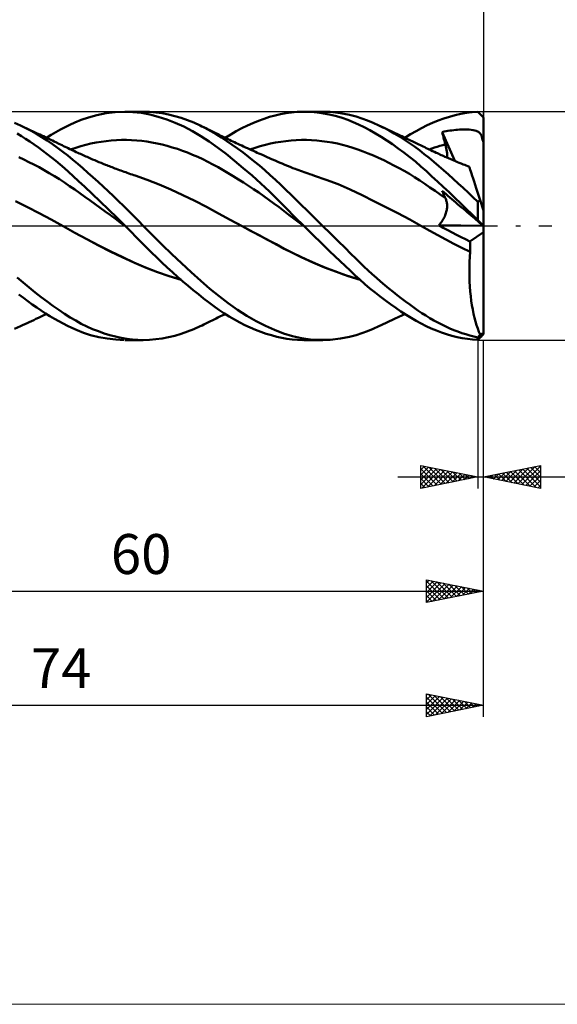
# Model space of a CAD drawing. Units: millimetres. Extents: x -90 to 130, y -68 to 68.
# Drawn here: x 35 to 82, y -68 to 18 of the extents above; entities that cross this region are included whole.
import ezdxf
from ezdxf.enums import TextEntityAlignment as Align

# ---------------------------------------------------------------- set-up
doc = ezdxf.new("R2010")
doc.units = ezdxf.units.MM
doc.header["$LTSCALE"] = 8.05
doc.linetypes.add('LONGDASH_DASH', pattern=[0.85, 0.4, -0.2, 0.05, -0.2])
for name, color, linetype in [('1', 4, 'CONTINUOUS'), ('2', 7, 'CONTINUOUS'), ('4', 2, 'LONGDASH_DASH'), ('CUT', 1, 'CONTINUOUS'), ('INFTOTAL', 9, 'CONTINUOUS'), ('SK2', 7, 'CONTINUOUS'), ('SK4', 2, 'LONGDASH_DASH')]:
    doc.layers.add(name, color=color, linetype=linetype)
doc.styles.get("Standard").update_dxf_attribs({"font": 'Monospac821 BT'})

msp = doc.modelspace()

# ---------------------------------------------------------------- linework, layer by layer
at = {"layer": '1', "color": 4, "linetype": 'CONTINUOUS', "lineweight": 50}
for p, q in [((40.75, 9.288), (41.397, 9.508)), ((41.397, 9.508), (42.132, 9.708)), ((42.132, 9.708), (42.928, 9.865)), ((42.928, 9.865), (43.726, 9.963)), ((43.726, 9.963), (44.522, 10)), ((45.288, 9.975), (44.522, 10)), ((44.592, 10), (46.187, 10)), ((46.025, 9.894), (45.288, 9.975)), ((46.759, 9.757), (46.025, 9.894)), ((46.73, 9.985), (46.187, 10)), ((47.279, 9.939), (46.73, 9.985)), ((47.499, 9.567), (46.759, 9.757)), ((47.833, 9.863), (47.279, 9.939)), ((48.246, 9.326), (47.499, 9.567)), ((48.389, 9.757), (47.833, 9.863)), ((48.948, 9.623), (48.389, 9.757)), ((49.506, 9.459), (48.948, 9.623)), ((56.775, 9.386), (57.26, 9.542)), ((57.26, 9.542), (57.741, 9.675)), ((57.741, 9.675), (58.217, 9.787)), ((58.217, 9.787), (58.689, 9.875)), ((58.689, 9.875), (59.167, 9.94)), ((59.167, 9.94), (59.66, 9.982)), ((59.66, 9.982), (60.159, 10)), ((60.661, 9.992), (60.159, 10)), ((60.259, 10), (61.909, 10)), ((61.154, 9.961), (60.661, 9.992)), ((61.648, 9.906), (61.154, 9.961)), ((62.571, 9.979), (61.637, 9.996)), ((62.143, 9.828), (61.648, 9.906)), ((62.636, 9.727), (62.143, 9.828)), ((63.485, 9.879), (62.571, 9.979)), ((63.128, 9.603), (62.636, 9.727)), ((63.617, 9.455), (63.128, 9.603)), ((64.254, 9.728), (63.485, 9.879)), ((64.849, 9.568), (64.254, 9.728)), ((65.34, 9.409), (64.849, 9.568)), ((72.518, 9.412), (73.014, 9.567)), ((73.014, 9.567), (73.511, 9.698)), ((73.511, 9.698), (74.009, 9.806)), ((74.009, 9.806), (74.507, 9.89)), ((74.507, 9.89), (75.004, 9.95)), ((75.004, 9.95), (75.5, 9.987)), ((75.571, 9.92), (75.5, 9.987)), ((75.642, 9.851), (75.571, 9.92)), ((75.713, 9.782), (75.642, 9.851)), ((75.785, 9.713), (75.713, 9.782)), ((75.856, 9.642), (75.785, 9.713)), ((75.928, 9.572), (75.856, 9.642)), ((76, 9.5), (75.928, 9.572)), ((76, 9.218), (76, 9.5)), ((35.42, 8.798), (34.896, 9.033)), ((35.887, 8.57), (35.42, 8.798)), ((35.605, 8.711), (35.42, 8.798)), ((35.79, 8.624), (35.605, 8.711)), ((38.932, 8.442), (39.339, 8.657)), ((39.339, 8.657), (39.743, 8.858)), ((39.743, 8.858), (40.198, 9.066)), ((40.198, 9.066), (40.75, 9.288)), ((48.997, 9.034), (48.246, 9.326)), ((49.749, 8.694), (48.997, 9.034)), ((50.063, 9.267), (49.506, 9.459)), ((50.496, 8.306), (49.749, 8.694)), ((50.617, 9.047), (50.063, 9.267)), ((51.167, 8.8), (50.617, 9.047)), ((51.647, 8.559), (51.167, 8.8)), ((51.332, 8.72), (51.167, 8.8)), ((51.498, 8.64), (51.332, 8.72)), ((51.663, 8.56), (51.498, 8.64)), ((54.821, 8.554), (55.31, 8.793)), ((55.31, 8.793), (55.8, 9.011)), ((55.8, 9.011), (56.288, 9.209)), ((56.288, 9.209), (56.775, 9.386)), ((64.102, 9.284), (63.617, 9.455)), ((64.58, 9.091), (64.102, 9.284)), ((65.055, 8.877), (64.58, 9.091)), ((65.537, 8.639), (65.055, 8.877)), ((65.836, 9.228), (65.34, 9.409)), ((66.029, 8.379), (65.537, 8.639)), ((66.336, 9.024), (65.836, 9.228)), ((66.839, 8.799), (66.336, 9.024)), ((67.285, 8.581), (66.839, 8.799)), ((67.015, 8.715), (66.839, 8.798)), ((67.191, 8.632), (67.015, 8.715)), ((67.368, 8.549), (67.191, 8.632)), ((70.583, 8.569), (71.059, 8.811)), ((71.059, 8.811), (71.536, 9.033)), ((71.536, 9.033), (72.025, 9.234)), ((72.025, 9.234), (72.518, 9.412)), ((76, 8.936), (76, 9.218)), ((76, 8.654), (76, 8.936)), ((76, 8.372), (76, 8.654)), ((35.505, 7.861), (35.128, 8.086)), ((35.883, 7.625), (35.505, 7.861)), ((35.975, 8.537), (35.79, 8.624)), ((36.355, 8.324), (35.887, 8.57)), ((36.16, 8.449), (35.975, 8.537)), ((36.345, 8.362), (36.16, 8.449)), ((36.53, 8.275), (36.345, 8.362)), ((36.823, 8.061), (36.355, 8.324)), ((36.715, 8.188), (36.53, 8.275)), ((36.9, 8.1), (36.715, 8.188)), ((37.29, 7.781), (36.823, 8.061)), ((37.119, 7.996), (36.9, 8.1)), ((37.278, 7.921), (37.119, 7.996)), ((37.438, 7.845), (37.278, 7.921)), ((37.756, 7.484), (37.29, 7.781)), ((37.597, 7.77), (37.438, 7.845)), ((37.756, 7.694), (37.597, 7.77)), ((37.7, 7.721), (38.113, 7.974)), ((38.113, 7.974), (38.523, 8.215)), ((38.523, 8.215), (38.932, 8.442)), ((51.239, 7.87), (50.496, 8.306)), ((51.973, 7.388), (51.239, 7.87)), ((52.112, 8.302), (51.647, 8.559)), ((51.828, 8.479), (51.663, 8.56)), ((51.951, 8.419), (51.828, 8.479)), ((52.073, 8.359), (51.951, 8.419)), ((52.195, 8.298), (52.073, 8.359)), ((52.572, 8.028), (52.112, 8.302)), ((52.317, 8.237), (52.195, 8.298)), ((52.439, 8.176), (52.317, 8.237)), ((52.561, 8.115), (52.439, 8.176)), ((52.683, 8.055), (52.561, 8.115)), ((53.037, 7.736), (52.572, 8.028)), ((52.805, 7.995), (52.683, 8.055)), ((52.934, 7.931), (52.805, 7.995)), ((53.063, 7.868), (52.934, 7.931)), ((53.192, 7.805), (53.063, 7.868)), ((53.321, 7.742), (53.192, 7.805)), ((53.367, 7.72), (53.849, 8.017)), ((53.849, 8.017), (54.334, 8.295)), ((54.334, 8.295), (54.821, 8.554)), ((66.526, 8.098), (66.029, 8.379)), ((67.026, 7.799), (66.526, 8.098)), ((67.528, 7.48), (67.026, 7.799)), ((67.733, 8.347), (67.285, 8.581)), ((67.544, 8.466), (67.368, 8.549)), ((67.72, 8.383), (67.544, 8.466)), ((67.897, 8.3), (67.72, 8.383)), ((68.18, 8.098), (67.733, 8.347)), ((68.073, 8.217), (67.897, 8.3)), ((68.25, 8.134), (68.073, 8.217)), ((68.627, 7.832), (68.18, 8.098)), ((68.394, 8.065), (68.25, 8.134)), ((68.538, 7.997), (68.394, 8.065)), ((68.689, 7.925), (68.538, 7.997)), ((69.072, 7.552), (68.627, 7.832)), ((68.839, 7.854), (68.689, 7.925)), ((68.99, 7.782), (68.839, 7.854)), ((69.141, 7.71), (68.99, 7.782)), ((69.118, 7.721), (69.61, 8.022)), ((69.61, 8.022), (70.099, 8.305)), ((70.099, 8.305), (70.583, 8.569)), ((72.381, 8.218), (72.55, 8.254)), ((72.419, 8.063), (72.381, 8.218)), ((73.497, 5.685), (72.381, 8.218)), ((72.458, 7.907), (72.419, 8.063)), ((72.497, 7.751), (72.458, 7.907)), ((72.55, 8.254), (72.718, 8.287)), ((72.718, 8.287), (72.887, 8.317)), ((72.887, 8.317), (73.056, 8.344)), ((73.056, 8.344), (73.225, 8.369)), ((73.225, 8.369), (73.395, 8.39)), ((73.395, 8.39), (73.565, 8.408)), ((73.565, 8.408), (73.736, 8.422)), ((73.736, 8.422), (73.906, 8.434)), ((73.906, 8.434), (74.076, 8.442)), ((74.076, 8.442), (74.246, 8.446)), ((74.415, 8.445), (74.246, 8.446)), ((74.584, 8.441), (74.415, 8.445)), ((74.754, 8.431), (74.584, 8.441)), ((74.923, 8.415), (74.754, 8.431)), ((75.082, 8.392), (74.923, 8.415)), ((75.23, 8.362), (75.082, 8.392)), ((75.363, 8.324), (75.23, 8.362)), ((75.478, 8.278), (75.363, 8.324)), ((75.574, 8.225), (75.478, 8.278)), ((75.653, 8.165), (75.574, 8.225)), ((75.719, 8.095), (75.653, 8.165)), ((75.775, 8.015), (75.719, 8.095)), ((75.822, 7.92), (75.775, 8.015)), ((75.862, 7.81), (75.822, 7.92)), ((75.896, 7.679), (75.862, 7.81)), ((76, 8.091), (76, 8.372)), ((76, 7.809), (76, 8.091)), ((76, 7.527), (76, 7.809)), ((36.262, 7.379), (35.883, 7.625)), ((36.642, 7.122), (36.262, 7.379)), ((37.022, 6.856), (36.642, 7.122)), ((37.915, 7.618), (37.756, 7.694)), ((38.22, 7.171), (37.756, 7.484)), ((38.074, 7.542), (37.915, 7.618)), ((38.234, 7.466), (38.074, 7.542)), ((38.68, 6.843), (38.22, 7.171)), ((38.393, 7.39), (38.234, 7.466)), ((38.598, 7.291), (38.393, 7.39)), ((38.804, 7.193), (38.598, 7.291)), ((38.939, 7.128), (38.804, 7.193)), ((39.074, 7.062), (38.939, 7.128)), ((39.21, 6.997), (39.074, 7.062)), ((39.345, 6.932), (39.21, 6.997)), ((39.48, 6.866), (39.345, 6.932)), ((40.266, 6.851), (40.711, 6.985)), ((40.711, 6.985), (41.157, 7.104)), ((41.157, 7.104), (41.602, 7.207)), ((41.602, 7.207), (42.048, 7.296)), ((42.048, 7.296), (42.493, 7.37)), ((42.493, 7.37), (42.939, 7.43)), ((42.939, 7.43), (43.385, 7.475)), ((43.385, 7.475), (43.83, 7.507)), ((43.83, 7.507), (44.276, 7.524)), ((44.276, 7.524), (44.721, 7.526)), ((45.167, 7.514), (44.721, 7.526)), ((45.612, 7.485), (45.167, 7.514)), ((46.058, 7.441), (45.612, 7.485)), ((46.503, 7.382), (46.058, 7.441)), ((46.949, 7.308), (46.503, 7.382)), ((47.394, 7.22), (46.949, 7.308)), ((47.84, 7.119), (47.394, 7.22)), ((48.286, 7.004), (47.84, 7.119)), ((48.731, 6.877), (48.286, 7.004)), ((52.696, 6.866), (51.973, 7.388)), ((53.507, 7.428), (53.037, 7.736)), ((53.466, 7.672), (53.321, 7.742)), ((53.611, 7.602), (53.466, 7.672)), ((53.98, 7.105), (53.507, 7.428)), ((53.756, 7.533), (53.611, 7.602)), ((53.9, 7.464), (53.756, 7.533)), ((54.045, 7.395), (53.9, 7.464)), ((54.455, 6.767), (53.98, 7.105)), ((54.19, 7.326), (54.045, 7.395)), ((54.335, 7.258), (54.19, 7.326)), ((54.479, 7.19), (54.335, 7.258)), ((54.647, 7.111), (54.479, 7.19)), ((54.814, 7.033), (54.647, 7.111)), ((54.985, 6.954), (54.814, 7.033)), ((55.155, 6.875), (54.985, 6.954)), ((55.985, 6.847), (56.436, 6.978)), ((56.436, 6.978), (56.886, 7.097)), ((56.886, 7.097), (57.337, 7.203)), ((57.337, 7.203), (57.788, 7.295)), ((57.788, 7.295), (58.239, 7.372)), ((58.239, 7.372), (58.689, 7.435)), ((58.689, 7.435), (59.14, 7.481)), ((59.14, 7.481), (59.591, 7.511)), ((59.591, 7.511), (60.042, 7.526)), ((60.492, 7.525), (60.042, 7.526)), ((60.943, 7.509), (60.492, 7.525)), ((61.394, 7.479), (60.943, 7.509)), ((61.845, 7.434), (61.394, 7.479)), ((62.295, 7.374), (61.845, 7.434)), ((62.746, 7.299), (62.295, 7.374)), ((63.197, 7.21), (62.746, 7.299)), ((63.648, 7.105), (63.197, 7.21)), ((64.098, 6.984), (63.648, 7.105)), ((64.549, 6.847), (64.098, 6.984)), ((68.031, 7.144), (67.528, 7.48)), ((68.533, 6.79), (68.031, 7.144)), ((69.515, 7.256), (69.072, 7.552)), ((69.291, 7.638), (69.141, 7.71)), ((69.442, 7.566), (69.291, 7.638)), ((69.592, 7.494), (69.442, 7.566)), ((69.954, 6.946), (69.515, 7.256)), ((69.743, 7.422), (69.592, 7.494)), ((69.862, 7.365), (69.743, 7.422)), ((69.981, 7.307), (69.862, 7.365)), ((70.389, 6.623), (69.954, 6.946)), ((70.1, 7.25), (69.981, 7.307)), ((70.219, 7.193), (70.1, 7.25)), ((70.346, 7.131), (70.219, 7.193)), ((70.473, 7.07), (70.346, 7.131)), ((70.6, 7.008), (70.473, 7.07)), ((70.727, 6.946), (70.6, 7.008)), ((70.855, 6.884), (70.727, 6.946)), ((71.709, 6.861), (71.947, 6.933)), ((71.947, 6.933), (72.186, 7.002)), ((72.186, 7.002), (72.424, 7.066)), ((72.424, 7.066), (72.663, 7.125)), ((72.537, 7.595), (72.497, 7.751)), ((72.578, 7.439), (72.537, 7.595)), ((72.62, 7.282), (72.578, 7.439)), ((72.663, 7.125), (72.62, 7.282)), ((72.704, 6.965), (72.663, 7.125)), ((72.739, 6.809), (72.704, 6.965)), ((75.925, 7.527), (75.896, 7.679)), ((75.928, 7.508), (75.925, 7.527)), ((75.925, 7.527), (75.938, 7.527)), ((75.933, 7.49), (75.928, 7.508)), ((75.938, 7.472), (75.933, 7.49)), ((75.938, 7.527), (75.95, 7.527)), ((75.944, 7.455), (75.938, 7.472)), ((75.951, 7.438), (75.944, 7.455)), ((75.95, 7.527), (75.963, 7.527)), ((75.958, 7.421), (75.951, 7.438)), ((75.966, 7.405), (75.958, 7.421)), ((75.963, 7.527), (75.975, 7.527)), ((75.974, 7.389), (75.966, 7.405)), ((75.982, 7.374), (75.974, 7.389)), ((75.975, 7.527), (75.988, 7.527)), ((75.991, 7.359), (75.982, 7.374)), ((76, 7.527), (75.988, 7.527)), ((76, 7.344), (75.991, 7.359)), ((76, 7.501), (76, 7.527)), ((76, 7.474), (76, 7.501)), ((76, 7.448), (76, 7.474)), ((76, 7.422), (76, 7.448)), ((76, 7.396), (76, 7.422)), ((76, 7.37), (76, 7.396)), ((76, 7.344), (76, 7.37)), ((76, 1.361), (76, 7.344)), ((37.402, 6.579), (37.022, 6.856)), ((37.781, 6.293), (37.402, 6.579)), ((38.158, 5.998), (37.781, 6.293)), ((39.133, 6.501), (38.68, 6.843)), ((39.573, 6.151), (39.133, 6.501)), ((39.616, 6.801), (39.48, 6.866)), ((40.008, 5.792), (39.573, 6.151)), ((39.751, 6.735), (39.616, 6.801)), ((39.886, 6.669), (39.751, 6.735)), ((39.82, 6.701), (40.266, 6.851)), ((40.025, 6.603), (39.886, 6.669)), ((40.164, 6.537), (40.025, 6.603)), ((40.303, 6.471), (40.164, 6.537)), ((40.442, 6.406), (40.303, 6.471)), ((40.559, 6.352), (40.442, 6.406)), ((40.676, 6.298), (40.559, 6.352)), ((40.793, 6.245), (40.676, 6.298)), ((40.91, 6.192), (40.793, 6.245)), ((41.027, 6.139), (40.91, 6.192)), ((41.145, 6.087), (41.027, 6.139)), ((41.262, 6.035), (41.145, 6.087)), ((49.177, 6.737), (48.731, 6.877)), ((49.622, 6.583), (49.177, 6.737)), ((50.068, 6.417), (49.622, 6.583)), ((50.513, 6.237), (50.068, 6.417)), ((50.959, 6.044), (50.513, 6.237)), ((51.404, 5.837), (50.959, 6.044)), ((53.438, 6.301), (52.696, 6.866)), ((54.192, 5.7), (53.438, 6.301)), ((54.932, 6.414), (54.455, 6.767)), ((55.41, 6.047), (54.932, 6.414)), ((55.326, 6.797), (55.155, 6.875)), ((55.496, 6.719), (55.326, 6.797)), ((55.887, 5.667), (55.41, 6.047)), ((55.667, 6.641), (55.496, 6.719)), ((55.534, 6.702), (55.985, 6.847)), ((55.838, 6.564), (55.667, 6.641)), ((56.008, 6.486), (55.838, 6.564)), ((56.179, 6.41), (56.008, 6.486)), ((56.307, 6.352), (56.179, 6.41)), ((56.494, 6.269), (56.307, 6.352)), ((56.68, 6.185), (56.494, 6.269)), ((56.867, 6.103), (56.68, 6.185)), ((57.054, 6.02), (56.867, 6.103)), ((65, 6.694), (64.549, 6.847)), ((65.451, 6.528), (65, 6.694)), ((65.901, 6.351), (65.451, 6.528)), ((66.352, 6.163), (65.901, 6.351)), ((66.803, 5.964), (66.352, 6.163)), ((69.035, 6.419), (68.533, 6.79)), ((69.534, 6.031), (69.035, 6.419)), ((70.811, 6.292), (70.389, 6.623)), ((71.229, 5.951), (70.811, 6.292)), ((70.982, 6.822), (70.855, 6.884)), ((71.109, 6.761), (70.982, 6.822)), ((71.236, 6.699), (71.109, 6.761)), ((71.232, 6.701), (71.47, 6.783)), ((71.391, 6.625), (71.236, 6.699)), ((71.546, 6.551), (71.391, 6.625)), ((71.47, 6.783), (71.709, 6.861)), ((71.702, 6.479), (71.546, 6.551)), ((71.857, 6.406), (71.702, 6.479)), ((71.966, 6.356), (71.857, 6.406)), ((72.075, 6.306), (71.966, 6.356)), ((72.184, 6.257), (72.075, 6.306)), ((72.293, 6.207), (72.184, 6.257)), ((72.402, 6.158), (72.293, 6.207)), ((72.511, 6.11), (72.402, 6.158)), ((72.62, 6.062), (72.511, 6.11)), ((72.729, 6.014), (72.62, 6.062)), ((72.767, 6.657), (72.739, 6.809)), ((72.789, 6.51), (72.767, 6.657)), ((72.803, 6.369), (72.789, 6.51)), ((72.811, 6.233), (72.803, 6.369)), ((72.805, 5.98), (72.811, 6.104)), ((72.811, 6.104), (72.811, 6.233)), ((35.719, 5.809), (35.272, 6.014)), ((36.165, 5.593), (35.719, 5.809)), ((36.612, 5.367), (36.165, 5.593)), ((37.058, 5.131), (36.612, 5.367)), ((38.534, 5.694), (38.158, 5.998)), ((38.908, 5.38), (38.534, 5.694)), ((39.28, 5.057), (38.908, 5.38)), ((40.445, 5.422), (40.008, 5.792)), ((40.886, 5.043), (40.445, 5.422)), ((41.379, 5.983), (41.262, 6.035)), ((41.564, 5.903), (41.379, 5.983)), ((41.749, 5.823), (41.564, 5.903)), ((41.934, 5.745), (41.749, 5.823)), ((42.119, 5.667), (41.934, 5.745)), ((42.307, 5.589), (42.119, 5.667)), ((42.495, 5.512), (42.307, 5.589)), ((42.683, 5.435), (42.495, 5.512)), ((42.872, 5.36), (42.683, 5.435)), ((42.99, 5.313), (42.872, 5.36)), ((43.109, 5.266), (42.99, 5.313)), ((43.227, 5.22), (43.109, 5.266)), ((43.346, 5.174), (43.227, 5.22)), ((51.85, 5.615), (51.404, 5.837)), ((52.295, 5.379), (51.85, 5.615)), ((52.741, 5.132), (52.295, 5.379)), ((54.953, 5.069), (54.192, 5.7)), ((56.364, 5.275), (55.887, 5.667)), ((56.838, 4.87), (56.364, 5.275)), ((57.24, 5.938), (57.054, 6.02)), ((57.427, 5.856), (57.24, 5.938)), ((57.614, 5.775), (57.427, 5.856)), ((57.8, 5.694), (57.614, 5.775)), ((57.987, 5.613), (57.8, 5.694)), ((58.174, 5.533), (57.987, 5.613)), ((58.36, 5.453), (58.174, 5.533)), ((58.547, 5.373), (58.36, 5.453)), ((58.734, 5.295), (58.547, 5.373)), ((58.92, 5.218), (58.734, 5.295)), ((59.107, 5.142), (58.92, 5.218)), ((67.254, 5.754), (66.803, 5.964)), ((67.704, 5.534), (67.254, 5.754)), ((68.155, 5.303), (67.704, 5.534)), ((68.606, 5.062), (68.155, 5.303)), ((70.029, 5.628), (69.534, 6.031)), ((70.52, 5.209), (70.029, 5.628)), ((71.004, 4.779), (70.52, 5.209)), ((71.65, 5.6), (71.229, 5.951)), ((72.073, 5.24), (71.65, 5.6)), ((72.5, 4.872), (72.073, 5.24)), ((72.931, 5.925), (72.729, 6.014)), ((73.134, 5.838), (72.931, 5.925)), ((73.337, 5.752), (73.134, 5.838)), ((73.54, 5.667), (73.337, 5.752)), ((73.71, 5.596), (73.54, 5.667)), ((73.881, 5.526), (73.71, 5.596)), ((74.051, 5.457), (73.881, 5.526)), ((74.221, 5.389), (74.051, 5.457)), ((74.356, 5.335), (74.221, 5.389)), ((74.491, 5.282), (74.356, 5.335)), ((74.626, 5.229), (74.491, 5.282)), ((74.76, 5.176), (74.626, 5.229)), ((74.766, 5.16), (74.76, 5.176)), ((37.504, 4.885), (37.058, 5.131)), ((37.951, 4.627), (37.504, 4.885)), ((38.397, 4.359), (37.951, 4.627)), ((38.843, 4.08), (38.397, 4.359)), ((39.65, 4.726), (39.28, 5.057)), ((40.044, 4.364), (39.65, 4.726)), ((40.518, 3.924), (40.044, 4.364)), ((41.33, 4.655), (40.886, 5.043)), ((41.777, 4.259), (41.33, 4.655)), ((43.464, 5.129), (43.346, 5.174)), ((43.583, 5.083), (43.464, 5.129)), ((43.701, 5.038), (43.583, 5.083)), ((43.82, 4.994), (43.701, 5.038)), ((43.956, 4.943), (43.82, 4.994)), ((44.092, 4.892), (43.956, 4.943)), ((44.228, 4.843), (44.092, 4.892)), ((44.365, 4.793), (44.228, 4.843)), ((44.506, 4.742), (44.365, 4.793)), ((44.647, 4.692), (44.506, 4.742)), ((44.787, 4.642), (44.647, 4.692)), ((44.928, 4.593), (44.787, 4.642)), ((45.069, 4.544), (44.928, 4.593)), ((45.21, 4.496), (45.069, 4.544)), ((45.351, 4.448), (45.21, 4.496)), ((45.492, 4.4), (45.351, 4.448)), ((46.532, 4.025), (45.492, 4.4)), ((53.187, 4.878), (52.741, 5.132)), ((53.632, 4.617), (53.187, 4.878)), ((54.078, 4.349), (53.632, 4.617)), ((54.523, 4.075), (54.078, 4.349)), ((55.717, 4.409), (54.953, 5.069)), ((56.479, 3.724), (55.717, 4.409)), ((57.309, 4.454), (56.838, 4.87)), ((57.776, 4.028), (57.309, 4.454)), ((59.293, 5.068), (59.107, 5.142)), ((59.494, 4.99), (59.293, 5.068)), ((59.656, 4.929), (59.494, 4.99)), ((59.817, 4.868), (59.656, 4.929)), ((59.978, 4.809), (59.817, 4.868)), ((60.14, 4.75), (59.978, 4.809)), ((60.301, 4.693), (60.14, 4.75)), ((60.463, 4.636), (60.301, 4.693)), ((60.624, 4.581), (60.463, 4.636)), ((60.786, 4.527), (60.624, 4.581)), ((60.982, 4.462), (60.786, 4.527)), ((61.179, 4.398), (60.982, 4.462)), ((62.224, 4.042), (61.179, 4.398)), ((69.057, 4.809), (68.606, 5.062)), ((69.507, 4.545), (69.057, 4.809)), ((69.958, 4.27), (69.507, 4.545)), ((71.486, 4.337), (71.004, 4.779)), ((71.98, 3.88), (71.486, 4.337)), ((72.928, 4.497), (72.5, 4.872)), ((73.357, 4.115), (72.928, 4.497)), ((74.782, 5.111), (74.766, 5.16)), ((74.808, 5.029), (74.782, 5.111)), ((74.845, 4.915), (74.808, 5.029)), ((74.893, 4.77), (74.845, 4.915)), ((74.95, 4.594), (74.893, 4.77)), ((75.017, 4.387), (74.95, 4.594)), ((75.093, 4.151), (75.017, 4.387)), ((39.29, 3.788), (38.843, 4.08)), ((39.736, 3.485), (39.29, 3.788)), ((40.182, 3.175), (39.736, 3.485)), ((41.071, 3.406), (40.518, 3.924)), ((42.225, 3.855), (41.777, 4.259)), ((42.675, 3.444), (42.225, 3.855)), ((47.572, 3.615), (46.532, 4.025)), ((48.612, 3.174), (47.572, 3.615)), ((54.969, 3.794), (54.523, 4.075)), ((55.414, 3.506), (54.969, 3.794)), ((55.86, 3.212), (55.414, 3.506)), ((57.237, 3.015), (56.479, 3.724)), ((58.232, 3.596), (57.776, 4.028)), ((58.681, 3.159), (58.232, 3.596)), ((63.269, 3.64), (62.224, 4.042)), ((64.314, 3.189), (63.269, 3.64)), ((70.409, 3.982), (69.958, 4.27)), ((70.86, 3.683), (70.409, 3.982)), ((71.31, 3.373), (70.86, 3.683)), ((72.48, 3.414), (71.98, 3.88)), ((73.786, 3.727), (73.357, 4.115)), ((74.215, 3.333), (73.786, 3.727)), ((75.179, 3.889), (75.093, 4.151)), ((75.272, 3.602), (75.179, 3.889)), ((75.373, 3.292), (75.272, 3.602)), ((40.629, 2.862), (40.182, 3.175)), ((41.075, 2.547), (40.629, 2.862)), ((41.702, 2.81), (41.071, 3.406)), ((42.405, 2.139), (41.702, 2.81)), ((43.124, 3.027), (42.675, 3.444)), ((43.573, 2.604), (43.124, 3.027)), ((44.02, 2.176), (43.573, 2.604)), ((49.652, 2.704), (48.612, 3.174)), ((50.693, 2.201), (49.652, 2.704)), ((56.305, 2.91), (55.86, 3.212)), ((56.751, 2.602), (56.305, 2.91)), ((57.197, 2.286), (56.751, 2.602)), ((57.985, 2.286), (57.237, 3.015)), ((59.135, 2.715), (58.681, 3.159)), ((59.593, 2.267), (59.135, 2.715)), ((65.359, 2.691), (64.314, 3.189)), ((66.403, 2.177), (65.359, 2.691)), ((71.761, 3.06), (71.31, 3.373)), ((72.212, 2.745), (71.761, 3.06)), ((72.663, 2.427), (72.212, 2.745)), ((72.419, 2.975), (72.381, 3.069)), ((72.55, 2.925), (72.381, 3.069)), ((72.458, 2.882), (72.419, 2.975)), ((72.497, 2.789), (72.458, 2.882)), ((72.982, 2.941), (72.48, 3.414)), ((72.537, 2.697), (72.497, 2.789)), ((72.578, 2.606), (72.537, 2.697)), ((72.718, 2.781), (72.55, 2.925)), ((72.62, 2.516), (72.578, 2.606)), ((72.887, 2.637), (72.718, 2.781)), ((73.056, 2.493), (72.887, 2.637)), ((73.485, 2.463), (72.982, 2.941)), ((74.644, 2.933), (74.215, 3.333)), ((75.073, 2.527), (74.644, 2.933)), ((75.48, 2.961), (75.373, 3.292)), ((75.594, 2.61), (75.48, 2.961)), ((75.714, 2.242), (75.594, 2.61)), ((36.032, 1.646), (34.987, 2.176)), ((41.522, 2.23), (41.075, 2.547)), ((41.968, 1.91), (41.522, 2.23)), ((42.414, 1.589), (41.968, 1.91)), ((43.134, 1.434), (42.405, 2.139)), ((44.465, 1.743), (44.02, 2.176)), ((44.907, 1.306), (44.465, 1.743)), ((51.733, 1.664), (50.693, 2.201)), ((57.642, 1.962), (57.197, 2.286)), ((58.088, 1.631), (57.642, 1.962)), ((58.724, 1.541), (57.985, 2.286)), ((60.054, 1.816), (59.593, 2.267)), ((60.517, 1.363), (60.054, 1.816)), ((67.448, 1.648), (66.403, 2.177)), ((72.663, 2.427), (72.62, 2.516)), ((72.693, 2.359), (72.663, 2.427)), ((72.72, 2.289), (72.693, 2.359)), ((72.744, 2.218), (72.72, 2.289)), ((72.764, 2.144), (72.744, 2.218)), ((72.781, 2.069), (72.764, 2.144)), ((72.794, 1.991), (72.781, 2.069)), ((72.804, 1.912), (72.794, 1.991)), ((72.81, 1.832), (72.804, 1.912)), ((72.812, 1.75), (72.81, 1.832)), ((72.81, 1.666), (72.812, 1.75)), ((73.225, 2.349), (73.056, 2.493)), ((73.395, 2.204), (73.225, 2.349)), ((73.565, 2.059), (73.395, 2.204)), ((73.99, 1.981), (73.485, 2.463)), ((73.736, 1.914), (73.565, 2.059)), ((73.906, 1.768), (73.736, 1.914)), ((74.076, 1.623), (73.906, 1.768)), ((74.494, 1.494), (73.99, 1.981)), ((75.5, 2.116), (75.073, 2.527)), ((75.5, 2.116), (75.53, 2.135)), ((75.5, 0.507), (75.5, 2.116)), ((75.53, 2.135), (75.561, 2.154)), ((75.561, 2.154), (75.591, 2.172)), ((75.591, 2.172), (75.622, 2.19)), ((75.622, 2.19), (75.652, 2.208)), ((75.652, 2.208), (75.683, 2.225)), ((75.683, 2.225), (75.714, 2.242)), ((76, 1.361), (75.714, 2.242)), ((37.078, 1.102), (36.032, 1.646)), ((38.123, 0.544), (37.078, 1.102)), ((42.861, 1.266), (42.414, 1.589)), ((43.307, 0.94), (42.861, 1.266)), ((43.865, 0.72), (43.134, 1.434)), ((43.753, 0.611), (43.307, 0.94)), ((45.344, 0.867), (44.907, 1.306)), ((45.769, 0.432), (45.344, 0.867)), ((52.773, 1.097), (51.733, 1.664)), ((53.813, 0.53), (52.773, 1.097)), ((58.533, 1.291), (58.088, 1.631)), ((58.979, 0.95), (58.533, 1.291)), ((59.479, 0.776), (58.724, 1.541)), ((59.424, 0.611), (58.979, 0.95)), ((60.981, 0.909), (60.517, 1.363)), ((61.445, 0.455), (60.981, 0.909)), ((68.493, 1.105), (67.448, 1.648)), ((69.538, 0.546), (68.493, 1.105)), ((72.603, 0.829), (72.646, 0.929)), ((72.646, 0.929), (72.683, 1.027)), ((72.683, 1.027), (72.715, 1.124)), ((72.715, 1.124), (72.742, 1.219)), ((72.742, 1.219), (72.764, 1.313)), ((72.764, 1.313), (72.782, 1.404)), ((72.782, 1.404), (72.796, 1.494)), ((72.796, 1.494), (72.805, 1.581)), ((72.805, 1.581), (72.81, 1.666)), ((74.246, 1.479), (74.076, 1.623)), ((74.415, 1.334), (74.246, 1.479)), ((74.584, 1.19), (74.415, 1.334)), ((74.998, 1.002), (74.494, 1.494)), ((74.754, 1.045), (74.584, 1.19)), ((74.923, 0.902), (74.754, 1.045)), ((75.082, 0.766), (74.923, 0.902)), ((75.5, 0.507), (74.998, 1.002)), ((76, -9.5), (76, 1.361)), ((39.169, -0.031), (38.123, 0.544)), ((44.2, 0.28), (43.753, 0.611)), ((44.592, 0), (43.865, 0.72)), ((44.646, -0.055), (44.2, 0.28)), ((46.187, 0), (45.769, 0.432)), ((54.853, -0.032), (53.813, 0.53)), ((59.87, 0.275), (59.424, 0.611)), ((60.256, 0), (59.479, 0.776)), ((60.315, -0.059), (59.87, 0.275)), ((60.266, -0.01), (60.256, 0)), ((61.908, 0), (61.445, 0.455)), ((70.583, -0.031), (69.538, 0.546)), ((72.091, 0.049), (72.17, 0.14)), ((72.476, -0.162), (72.091, 0.049)), ((75.983, 0), (72.091, 0.049)), ((72.17, 0.14), (72.245, 0.235)), ((72.245, 0.235), (72.317, 0.331)), ((72.317, 0.331), (72.384, 0.43)), ((72.384, 0.43), (72.447, 0.53)), ((72.447, 0.53), (72.504, 0.629)), ((72.504, 0.629), (72.556, 0.729)), ((72.556, 0.729), (72.603, 0.829)), ((75.23, 0.64), (75.082, 0.766)), ((75.363, 0.526), (75.23, 0.64)), ((75.478, 0.428), (75.363, 0.526)), ((75.574, 0.347), (75.478, 0.428)), ((75.571, 0.433), (75.5, 0.507)), ((75.642, 0.359), (75.571, 0.433)), ((75.653, 0.28), (75.574, 0.347)), ((75.713, 0.287), (75.642, 0.359)), ((75.719, 0.224), (75.653, 0.28)), ((75.785, 0.215), (75.713, 0.287)), ((75.775, 0.176), (75.719, 0.224)), ((75.822, 0.136), (75.775, 0.176)), ((75.856, 0.144), (75.785, 0.215)), ((75.862, 0.102), (75.822, 0.136)), ((75.928, 0.074), (75.856, 0.144)), ((75.896, 0.073), (75.862, 0.102)), ((75.925, 0.049), (75.896, 0.073)), ((75.928, 0.046), (75.925, 0.049)), ((75.938, 0.04), (75.925, 0.049)), ((76, 0.005), (75.928, 0.074)), ((75.933, 0.042), (75.928, 0.046)), ((75.938, 0.038), (75.933, 0.042)), ((75.95, 0.03), (75.938, 0.04)), ((75.944, 0.033), (75.938, 0.038)), ((75.951, 0.027), (75.944, 0.033)), ((75.963, 0.021), (75.95, 0.03)), ((75.958, 0.021), (75.951, 0.027)), ((75.966, 0.015), (75.958, 0.021)), ((75.975, 0.011), (75.963, 0.021)), ((75.974, 0.008), (75.966, 0.015)), ((75.982, 0.001), (75.974, 0.008)), ((75.988, 0.002), (75.975, 0.011)), ((75.991, -0.007), (75.982, 0.001)), ((76, -0.008), (75.988, 0.002)), ((40.202, -0.611), (39.169, -0.031)), ((40.203, -0.611), (39.169, -0.031)), ((41.234, -1.174), (40.202, -0.611)), ((41.246, -1.178), (40.203, -0.611)), ((44.61, -0.018), (44.592, 0)), ((44.628, -0.036), (44.61, -0.018)), ((44.637, -0.046), (44.628, -0.036)), ((44.646, -0.055), (44.637, -0.046)), ((44.646, -0.054), (44.646, -0.054)), ((44.646, -0.055), (44.646, -0.054)), ((44.646, -0.054), (44.646, -0.054)), ((45.115, -0.525), (44.646, -0.055)), ((44.646, -0.055), (44.646, -0.055)), ((44.647, -0.055), (44.646, -0.055)), ((44.647, -0.055), (44.647, -0.055)), ((44.647, -0.055), (44.647, -0.055)), ((44.647, -0.055), (44.647, -0.055)), ((44.647, -0.055), (44.647, -0.055)), ((45.572, -0.99), (45.115, -0.525)), ((47.013, -0.84), (46.187, 0)), ((47.852, -1.669), (47.013, -0.84)), ((55.886, -0.586), (54.853, -0.032)), ((55.596, -0.43), (54.853, -0.032)), ((56.341, -0.828), (55.596, -0.43)), ((56.919, -1.138), (55.886, -0.586)), ((57.085, -1.223), (56.341, -0.828)), ((60.276, -0.019), (60.266, -0.01)), ((60.286, -0.029), (60.276, -0.019)), ((60.296, -0.039), (60.286, -0.029)), ((60.306, -0.049), (60.296, -0.039)), ((60.315, -0.059), (60.306, -0.049)), ((60.759, -0.497), (60.315, -0.059)), ((61.205, -0.934), (60.759, -0.497)), ((62.587, -0.666), (61.908, 0)), ((63.259, -1.33), (62.587, -0.666)), ((70.583, -0.031), (70.583, -0.031)), ((70.583, -0.031), (70.583, -0.031)), ((71.29, -0.43), (70.583, -0.031)), ((71.29, -0.429), (70.583, -0.031)), ((70.584, -0.031), (70.583, -0.031)), ((70.583, -0.031), (70.583, -0.031)), ((70.584, -0.031), (70.584, -0.031)), ((70.584, -0.031), (70.584, -0.031)), ((71.99, -0.816), (71.29, -0.429)), ((71.997, -0.821), (71.29, -0.43)), ((72.695, -1.195), (71.99, -0.816)), ((72.703, -1.201), (71.997, -0.821)), ((72.863, -0.369), (72.476, -0.162)), ((73.251, -0.575), (72.863, -0.369)), ((73.64, -0.778), (73.251, -0.575)), ((74.03, -0.978), (73.64, -0.778)), ((74.811, -1.369), (76, -0.548)), ((76, -0.015), (75.991, -0.007)), ((42.267, -1.713), (41.234, -1.174)), ((42.294, -1.724), (41.246, -1.178)), ((43.299, -2.231), (42.267, -1.713)), ((43.339, -2.247), (42.294, -1.724)), ((46.02, -1.447), (45.572, -0.99)), ((46.466, -1.899), (46.02, -1.447)), ((48.698, -2.484), (47.852, -1.669)), ((57.952, -1.687), (56.919, -1.138)), ((57.823, -1.615), (57.085, -1.223)), ((58.543, -1.997), (57.823, -1.615)), ((58.984, -2.229), (57.952, -1.687)), ((61.651, -1.369), (61.205, -0.934)), ((62.098, -1.802), (61.651, -1.369)), ((63.867, -1.932), (63.259, -1.33)), ((73.405, -1.566), (72.695, -1.195)), ((73.41, -1.571), (72.703, -1.201)), ((74.117, -1.928), (73.405, -1.566)), ((74.117, -1.932), (73.41, -1.571)), ((74.42, -1.175), (74.03, -0.978)), ((74.811, -1.369), (74.42, -1.175)), ((74.819, -1.498), (74.811, -1.369)), ((74.825, -1.627), (74.819, -1.498)), ((74.83, -1.757), (74.825, -1.627)), ((44.332, -2.729), (43.299, -2.231)), ((44.386, -2.748), (43.339, -2.247)), ((46.915, -2.345), (46.466, -1.899)), ((47.367, -2.784), (46.915, -2.345)), ((49.545, -3.28), (48.698, -2.484)), ((59.267, -2.369), (58.543, -1.997)), ((60.017, -2.737), (58.984, -2.229)), ((60.004, -2.727), (59.267, -2.369)), ((62.544, -2.232), (62.098, -1.802)), ((62.988, -2.658), (62.544, -2.232)), ((64.384, -2.446), (63.867, -1.932)), ((64.808, -2.867), (64.384, -2.446)), ((74.828, -2.28), (74.117, -1.928)), ((74.824, -2.283), (74.117, -1.932)), ((74.796, -2.712), (74.824, -2.283)), ((74.824, -2.283), (74.825, -2.282)), ((74.825, -2.282), (74.826, -2.282)), ((74.826, -2.281), (74.827, -2.28)), ((74.826, -2.282), (74.826, -2.281)), ((74.827, -2.28), (74.828, -2.28)), ((74.828, -2.28), (74.832, -2.15)), ((74.832, -1.888), (74.83, -1.757)), ((74.833, -2.019), (74.832, -1.888)), ((74.832, -2.15), (74.833, -2.019)), ((45.365, -3.206), (44.332, -2.729)), ((45.429, -3.227), (44.386, -2.748)), ((46.397, -3.657), (45.365, -3.206)), ((46.438, -3.668), (45.429, -3.227)), ((47.822, -3.215), (47.367, -2.784)), ((48.278, -3.639), (47.822, -3.215)), ((50.389, -4.054), (49.545, -3.28)), ((60.748, -3.068), (60.004, -2.727)), ((61.049, -3.207), (60.017, -2.737)), ((61.494, -3.392), (60.748, -3.068)), ((62.082, -3.64), (61.049, -3.207)), ((62.241, -3.696), (61.494, -3.392)), ((63.431, -3.08), (62.988, -2.658)), ((63.87, -3.497), (63.431, -3.08)), ((65.166, -3.218), (64.808, -2.867)), ((65.524, -3.561), (65.166, -3.218)), ((74.764, -3.58), (74.775, -3.145)), ((74.775, -3.145), (74.796, -2.712)), ((47.43, -4.061), (46.397, -3.657)), ((47.448, -4.062), (46.438, -3.668)), ((48.462, -4.415), (47.43, -4.061)), ((48.462, -4.409), (47.448, -4.062)), ((48.736, -4.054), (48.278, -3.639)), ((49.195, -4.461), (48.736, -4.054)), ((51.224, -4.801), (50.389, -4.054)), ((63.114, -4.038), (62.082, -3.64)), ((62.986, -3.981), (62.241, -3.696)), ((63.724, -4.246), (62.986, -3.981)), ((64.147, -4.4), (63.114, -4.038)), ((64.452, -4.489), (63.724, -4.246)), ((64.306, -3.908), (63.87, -3.497)), ((64.736, -4.311), (64.306, -3.908)), ((65.164, -4.705), (64.736, -4.311)), ((65.885, -3.898), (65.524, -3.561)), ((66.248, -4.229), (65.885, -3.898)), ((66.612, -4.554), (66.248, -4.229)), ((74.761, -4.016), (74.764, -3.58)), ((74.766, -4.452), (74.761, -4.016)), ((35.673, -4.971), (35.152, -4.518)), ((36.195, -5.41), (35.673, -4.971)), ((49.478, -4.708), (48.462, -4.409)), ((49.495, -4.722), (48.462, -4.415)), ((49.653, -4.859), (49.195, -4.461)), ((50.111, -5.248), (49.653, -4.859)), ((52.035, -5.509), (51.224, -4.801)), ((65.18, -4.719), (64.147, -4.4)), ((65.168, -4.708), (64.452, -4.489)), ((65.602, -5.094), (65.164, -4.705)), ((66.047, -5.474), (65.602, -5.094)), ((66.978, -4.873), (66.612, -4.554)), ((67.345, -5.185), (66.978, -4.873)), ((74.781, -4.888), (74.766, -4.452)), ((74.806, -5.319), (74.781, -4.888)), ((35.685, -6.319), (35.299, -6.019)), ((36.718, -5.834), (36.195, -5.41)), ((37.24, -6.243), (36.718, -5.834)), ((50.566, -5.626), (50.111, -5.248)), ((51.019, -5.994), (50.566, -5.626)), ((51.471, -6.352), (51.019, -5.994)), ((52.827, -6.17), (52.035, -5.509)), ((66.496, -5.842), (66.047, -5.474)), ((66.947, -6.198), (66.496, -5.842)), ((67.712, -5.49), (67.345, -5.185)), ((68.079, -5.787), (67.712, -5.49)), ((68.445, -6.077), (68.079, -5.787)), ((74.839, -5.743), (74.806, -5.319)), ((74.881, -6.157), (74.839, -5.743)), ((36.073, -6.61), (35.685, -6.319)), ((36.461, -6.892), (36.073, -6.61)), ((36.85, -7.163), (36.461, -6.892)), ((37.761, -6.636), (37.24, -6.243)), ((38.278, -7.011), (37.761, -6.636)), ((51.918, -6.697), (51.471, -6.352)), ((52.359, -7.028), (51.918, -6.697)), ((53.631, -6.786), (52.827, -6.17)), ((54.445, -7.356), (53.631, -6.786)), ((67.4, -6.542), (66.947, -6.198)), ((67.854, -6.873), (67.4, -6.542)), ((68.308, -7.19), (67.854, -6.873)), ((68.811, -6.359), (68.445, -6.077)), ((69.176, -6.633), (68.811, -6.359)), ((69.539, -6.898), (69.176, -6.633)), ((69.899, -7.155), (69.539, -6.898)), ((74.931, -6.561), (74.881, -6.157)), ((74.99, -6.955), (74.931, -6.561)), ((37.239, -7.424), (36.85, -7.163)), ((37.627, -7.675), (37.239, -7.424)), ((37.532, -7.801), (37.7, -7.721)), ((38.014, -7.915), (37.627, -7.675)), ((38.792, -7.369), (38.278, -7.011)), ((39.293, -7.704), (38.792, -7.369)), ((39.781, -8.014), (39.293, -7.704)), ((52.802, -7.344), (52.359, -7.028)), ((53.254, -7.647), (52.802, -7.344)), ((53.232, -7.785), (53.367, -7.72)), ((53.712, -7.935), (53.254, -7.647)), ((55.263, -7.877), (54.445, -7.356)), ((68.762, -7.492), (68.308, -7.19)), ((69.214, -7.781), (68.762, -7.492)), ((68.958, -7.797), (69.118, -7.721)), ((70.257, -7.403), (69.899, -7.155)), ((70.608, -7.639), (70.257, -7.403)), ((70.951, -7.863), (70.608, -7.639)), ((75.057, -7.336), (74.99, -6.955)), ((75.132, -7.702), (75.057, -7.336)), ((75.213, -8.052), (75.132, -7.702)), ((35.615, -8.706), (35.81, -8.614)), ((35.81, -8.614), (36.005, -8.522)), ((36.005, -8.522), (36.2, -8.431)), ((36.2, -8.431), (36.395, -8.339)), ((36.395, -8.339), (36.59, -8.247)), ((36.59, -8.247), (36.785, -8.155)), ((36.785, -8.155), (36.996, -8.055)), ((36.996, -8.055), (37.196, -7.96)), ((37.196, -7.96), (37.364, -7.88)), ((37.364, -7.88), (37.532, -7.801)), ((38.4, -8.143), (38.014, -7.915)), ((38.783, -8.361), (38.4, -8.143)), ((39.165, -8.567), (38.783, -8.361)), ((39.544, -8.761), (39.165, -8.567)), ((40.267, -8.303), (39.781, -8.014)), ((40.758, -8.57), (40.267, -8.303)), ((41.254, -8.815), (40.758, -8.57)), ((51.505, -8.637), (51.673, -8.555)), ((51.673, -8.555), (51.839, -8.474)), ((51.839, -8.474), (51.963, -8.413)), ((51.963, -8.413), (52.088, -8.351)), ((52.088, -8.351), (52.212, -8.289)), ((52.212, -8.289), (52.337, -8.227)), ((52.337, -8.227), (52.462, -8.165)), ((52.462, -8.165), (52.586, -8.103)), ((52.586, -8.103), (52.711, -8.041)), ((52.711, -8.041), (52.836, -7.979)), ((52.836, -7.979), (52.969, -7.914)), ((52.969, -7.914), (53.101, -7.85)), ((53.101, -7.85), (53.232, -7.785)), ((54.173, -8.205), (53.712, -7.935)), ((54.636, -8.458), (54.173, -8.205)), ((55.102, -8.693), (54.636, -8.458)), ((56.082, -8.346), (55.263, -7.877)), ((56.896, -8.762), (56.082, -8.346)), ((67.027, -8.71), (67.214, -8.622)), ((67.214, -8.622), (67.402, -8.533)), ((67.402, -8.533), (67.59, -8.445)), ((67.59, -8.445), (67.778, -8.356)), ((67.778, -8.356), (67.966, -8.267)), ((67.966, -8.267), (68.158, -8.177)), ((68.158, -8.177), (68.325, -8.098)), ((68.325, -8.098), (68.479, -8.025)), ((68.479, -8.025), (68.637, -7.95)), ((68.637, -7.95), (68.797, -7.874)), ((68.797, -7.874), (68.958, -7.797)), ((69.663, -8.054), (69.214, -7.781)), ((70.11, -8.312), (69.663, -8.054)), ((70.553, -8.553), (70.11, -8.312)), ((70.989, -8.777), (70.553, -8.553)), ((71.294, -8.076), (70.951, -7.863)), ((71.64, -8.279), (71.294, -8.076)), ((71.987, -8.471), (71.64, -8.279)), ((72.336, -8.652), (71.987, -8.471)), ((75.302, -8.385), (75.213, -8.052)), ((75.397, -8.7), (75.302, -8.385)), ((34.896, -9.033), (35.42, -8.798)), ((35.42, -8.798), (35.615, -8.706)), ((39.933, -8.947), (39.544, -8.761)), ((40.397, -9.15), (39.933, -8.947)), ((40.945, -9.359), (40.397, -9.15)), ((41.575, -9.561), (40.945, -9.359)), ((41.753, -9.038), (41.254, -8.815)), ((42.254, -9.238), (41.753, -9.038)), ((42.756, -9.415), (42.254, -9.238)), ((43.258, -9.57), (42.756, -9.415)), ((48.948, -9.623), (49.506, -9.459)), ((49.506, -9.459), (50.063, -9.267)), ((50.063, -9.267), (50.617, -9.047)), ((50.617, -9.047), (51.167, -8.8)), ((51.167, -8.8), (51.336, -8.719)), ((51.336, -8.719), (51.505, -8.637)), ((55.567, -8.91), (55.102, -8.693)), ((56.033, -9.108), (55.567, -8.91)), ((56.498, -9.288), (56.033, -9.108)), ((56.961, -9.448), (56.498, -9.288)), ((57.701, -9.122), (56.896, -8.762)), ((57.421, -9.589), (56.961, -9.448)), ((58.481, -9.42), (57.701, -9.122)), ((59.258, -9.657), (58.481, -9.42)), ((64.849, -9.568), (65.34, -9.409)), ((65.34, -9.409), (65.836, -9.228)), ((65.836, -9.228), (66.336, -9.024)), ((66.336, -9.024), (66.839, -8.799)), ((66.839, -8.798), (67.027, -8.71)), ((71.424, -8.983), (70.989, -8.777)), ((71.869, -9.172), (71.424, -8.983)), ((72.319, -9.343), (71.869, -9.172)), ((72.772, -9.494), (72.319, -9.343)), ((72.687, -8.822), (72.336, -8.652)), ((73.038, -8.98), (72.687, -8.822)), ((73.39, -9.128), (73.038, -8.98)), ((73.743, -9.264), (73.39, -9.128)), ((74.095, -9.388), (73.743, -9.264)), ((74.447, -9.501), (74.095, -9.388)), ((75.497, -8.995), (75.397, -8.7)), ((75.603, -9.27), (75.497, -8.995)), ((75.714, -9.526), (75.603, -9.27)), ((42.282, -9.742), (41.575, -9.561)), ((43.029, -9.881), (42.282, -9.742)), ((43.777, -9.967), (43.029, -9.881)), ((43.759, -9.701), (43.258, -9.57)), ((44.257, -9.809), (43.759, -9.701)), ((44.522, -10), (43.777, -9.967)), ((44.752, -9.893), (44.257, -9.809)), ((46.187, -10), (44.592, -10)), ((45.243, -9.953), (44.752, -9.893)), ((45.719, -9.988), (45.243, -9.953)), ((46.187, -10), (45.719, -9.988)), ((46.187, -10), (46.73, -9.985)), ((46.73, -9.985), (47.279, -9.939)), ((47.279, -9.939), (47.833, -9.863)), ((47.833, -9.863), (48.389, -9.757)), ((48.389, -9.757), (48.948, -9.623)), ((57.878, -9.709), (57.421, -9.589)), ((58.33, -9.81), (57.878, -9.709)), ((58.78, -9.889), (58.33, -9.81)), ((59.237, -9.948), (58.78, -9.889)), ((59.708, -9.985), (59.237, -9.948)), ((60.046, -9.832), (59.258, -9.657)), ((60.183, -10), (59.708, -9.985)), ((60.841, -9.945), (60.046, -9.832)), ((60.183, -10), (60.661, -9.992)), ((61.909, -10), (60.259, -10)), ((61.637, -9.996), (60.841, -9.945)), ((61.637, -9.996), (62.571, -9.979)), ((62.571, -9.979), (63.485, -9.879)), ((63.485, -9.879), (64.254, -9.728)), ((64.254, -9.728), (64.849, -9.568)), ((73.226, -9.626), (72.772, -9.494)), ((73.681, -9.737), (73.226, -9.626)), ((74.136, -9.829), (73.681, -9.737)), ((74.592, -9.902), (74.136, -9.829)), ((74.798, -9.603), (74.447, -9.501)), ((75.046, -9.954), (74.592, -9.902)), ((75.15, -9.694), (74.798, -9.603)), ((75.5, -9.987), (75.046, -9.954)), ((75.5, -9.774), (75.15, -9.694)), ((75.5, -9.774), (75.53, -9.739)), ((75.5, -9.987), (75.5, -9.774)), ((75.5, -9.987), (75.571, -9.92)), ((75.53, -9.739), (75.561, -9.703)), ((75.561, -9.703), (75.591, -9.668)), ((75.571, -9.92), (75.642, -9.851)), ((75.591, -9.668), (75.622, -9.633)), ((75.622, -9.633), (75.652, -9.597)), ((75.642, -9.851), (75.713, -9.782)), ((75.652, -9.597), (75.683, -9.562)), ((75.683, -9.562), (75.714, -9.526)), ((75.713, -9.782), (75.785, -9.713)), ((75.785, -9.713), (75.856, -9.642)), ((75.856, -9.642), (75.928, -9.572)), ((75.928, -9.572), (76, -9.5))]:
    msp.add_line(p, q, dxfattribs=at)
msp.add_ellipse((75.373, 0), major_axis=(0, 9.577), ratio=0.343561, start_param=3.245259, end_param=3.333252, dxfattribs=at)
at = {"layer": '2', "color": 7, "linetype": 'CONTINUOUS', "lineweight": 25}
for p, q in [((76, 36.4), (76, 10)), ((89, 10), (75.5, 10)), ((75.5, -10), (89, -10)), ((75.5, -10), (75.5, -23)), ((76, -33), (76, -10)), ((76, -43), (76, -10)), ((76, -23), (76, -10)), ((70.5, -23), (70.5, -21)), ((70.5, -21), (75.5, -22)), ((70.5, -21.387), (70.823, -21.065)), ((70.5, -21.811), (71.176, -21.135)), ((70.5, -22.236), (71.53, -21.206)), ((70.5, -22.66), (71.883, -21.277)), ((70.5, -21.285), (71.929, -22.714)), ((70.605, -22.979), (72.237, -21.347)), ((70.674, -21.035), (72.282, -22.644)), ((71.135, -22.873), (72.59, -21.418)), ((71.204, -21.141), (72.636, -22.573)), ((71.666, -22.767), (72.944, -21.489)), ((71.734, -21.247), (72.99, -22.502)), ((72.196, -22.661), (73.297, -21.559)), ((72.265, -21.353), (73.343, -22.431)), ((72.795, -21.459), (73.697, -22.361)), ((73.325, -21.565), (74.05, -22.29)), ((76, -22), (81, -21)), ((77.598, -22.32), (78.397, -21.521)), ((77.951, -22.39), (78.927, -21.415)), ((78.305, -22.461), (79.457, -21.309)), ((78.376, -21.525), (79.564, -22.713)), ((78.658, -22.532), (79.988, -21.202)), ((78.73, -21.454), (80.095, -22.819)), ((79.012, -22.602), (80.518, -21.096)), ((79.083, -21.383), (80.625, -22.925)), ((79.365, -22.673), (81, -21.039)), ((79.437, -21.313), (81, -22.876)), ((79.719, -22.744), (81, -21.463)), ((79.79, -21.242), (81, -22.452)), ((80.144, -21.171), (81, -22.027)), ((80.497, -21.101), (81, -21.603)), ((80.851, -21.03), (81, -21.179)), ((81, -21), (81, -23)), ((68.5, -22), (103.825, -22)), ((70.5, -21.71), (71.575, -22.785)), ((75.5, -22), (70.5, -23)), ((70.5, -22.134), (71.222, -22.856)), ((72.726, -22.555), (73.651, -21.63)), ((73.257, -22.449), (74.005, -21.701)), ((73.787, -22.343), (74.358, -21.772)), ((73.856, -21.671), (74.404, -22.219)), ((74.317, -22.237), (74.712, -21.842)), ((74.386, -21.777), (74.757, -22.149)), ((74.848, -22.13), (75.065, -21.913)), ((74.916, -21.883), (75.111, -22.078)), ((75.378, -22.024), (75.419, -21.984)), ((75.447, -21.989), (75.464, -22.007)), ((81, -23), (76, -22)), ((76.183, -22.037), (76.275, -21.945)), ((76.255, -21.949), (76.382, -22.076)), ((76.537, -22.107), (76.806, -21.839)), ((76.608, -21.878), (76.913, -22.183)), ((76.891, -22.178), (77.336, -21.733)), ((76.962, -21.808), (77.443, -22.289)), ((77.244, -22.249), (77.866, -21.627)), ((77.315, -21.737), (77.973, -22.395)), ((77.669, -21.666), (78.504, -22.501)), ((78.023, -21.595), (79.034, -22.607)), ((80.073, -22.815), (81, -21.887)), ((80.426, -22.885), (81, -22.311)), ((70.5, -22.558), (70.868, -22.926)), ((70.5, -22.982), (70.515, -22.997)), ((80.78, -22.956), (81, -22.736)), ((71, -33), (71, -31)), ((71, -31), (76, -32)), ((71, -31.28), (71.234, -31.047)), ((71, -31.705), (71.587, -31.117)), ((71, -31.119), (72.567, -32.687)), ((71, -32.129), (71.941, -31.188)), ((71, -32.553), (72.294, -31.259)), ((71, -32.978), (72.648, -31.33)), ((71, -31.543), (72.214, -32.757)), ((71.381, -31.076), (72.921, -32.616)), ((71.502, -32.9), (73.001, -31.4)), ((71.912, -31.182), (73.274, -32.545)), ((72.033, -32.793), (73.355, -31.471)), ((72.442, -31.288), (73.628, -32.474)), ((72.563, -32.687), (73.709, -31.542)), ((72.972, -31.394), (73.982, -32.404)), ((73.093, -32.581), (74.062, -31.612)), ((73.503, -31.501), (74.335, -32.333)), ((73.624, -32.475), (74.416, -31.683)), ((74.033, -31.607), (74.689, -32.262)), ((74.154, -32.369), (74.769, -31.754)), ((74.563, -31.713), (75.042, -32.192)), ((74.684, -32.263), (75.123, -31.825)), ((75.094, -31.819), (75.396, -32.121)), ((75.215, -32.157), (75.476, -31.895)), ((16, -32), (76, -32)), ((71, -31.968), (71.86, -32.828)), ((76, -32), (71, -33)), ((71, -32.392), (71.507, -32.899)), ((75.624, -31.925), (75.749, -32.05)), ((75.745, -32.051), (75.83, -31.966)), ((71, -32.816), (71.153, -32.969)), ((71, -43), (71, -41)), ((71, -41), (76, -42)), ((71, -41.098), (71.082, -41.016)), ((71, -41.522), (71.435, -41.087)), ((71, -41.947), (71.789, -41.158)), ((71, -42.371), (72.142, -41.228)), ((71, -42.795), (72.496, -41.299)), ((71, -41.302), (72.415, -42.717)), ((71.153, -41.031), (72.769, -42.646)), ((71.274, -42.945), (72.85, -41.37)), ((71.684, -41.137), (73.123, -42.575)), ((72.214, -41.243), (73.476, -42.505)), ((72.744, -41.349), (73.83, -42.434)), ((2, -42), (76, -42)), ((71, -41.726), (72.062, -42.788)), ((76, -42), (71, -43)), ((71, -42.15), (71.708, -42.858)), ((71.805, -42.839), (73.203, -41.441)), ((72.335, -42.733), (73.557, -41.511)), ((72.865, -42.627), (73.91, -41.582)), ((73.275, -41.455), (74.183, -42.363)), ((73.396, -42.521), (74.264, -41.653)), ((73.805, -41.561), (74.537, -42.293)), ((73.926, -42.415), (74.617, -41.723)), ((74.335, -41.667), (74.89, -42.222)), ((74.456, -42.309), (74.971, -41.794)), ((74.866, -41.773), (75.244, -42.151)), ((74.987, -42.203), (75.324, -41.865)), ((75.396, -41.879), (75.597, -42.081)), ((75.517, -42.097), (75.678, -41.936)), ((75.926, -41.985), (75.951, -42.01)), ((71, -42.574), (71.355, -42.929)), ((71, -42.999), (71.001, -43))]:
    msp.add_line(p, q, dxfattribs=at)
at = {"layer": '4', "color": 2, "linetype": 'LONGDASH_DASH', "lineweight": 25}
msp.add_line((0, 0), (76, 0), dxfattribs=at)
at = {"layer": 'CUT', "color": 1, "linetype": 'CONTINUOUS', "lineweight": 25}
for p, q in [((75.5, 10), (16, 10)), ((76, 9.5), (75.5, 10)), ((76, 0), (76, 10)), ((76, 10), (76, 9.5)), ((16.01, 0), (76, 0))]:
    msp.add_line(p, q, dxfattribs=at)
at = {"layer": 'INFTOTAL', "color": 9, "linetype": 'CONTINUOUS', "lineweight": 18}
msp.add_line((-90.2, -68.2), (129.8, -68.2), dxfattribs=at)
at = {"layer": 'SK2', "color": 7, "linetype": 'CONTINUOUS', "lineweight": 25}
msp.add_line((76, 46.4), (76, 10), dxfattribs=at)
at = {"layer": 'SK4', "color": 2, "linetype": 'LONGDASH_DASH', "lineweight": 25}
msp.add_line((-56, 0), (82, 0), dxfattribs=at)

# ---------------------------------------------------------------- texts
at = {"layer": '2', "color": 7, "linetype": 'CONTINUOUS', "lineweight": 25}
for s, p in [('60', (46, -30.5)), ('74', (39, -40.5))]:
    msp.add_text(s, height=3.5, dxfattribs=at).set_placement(p, align=Align.CENTER)

doc.saveas('drawing.dxf')
